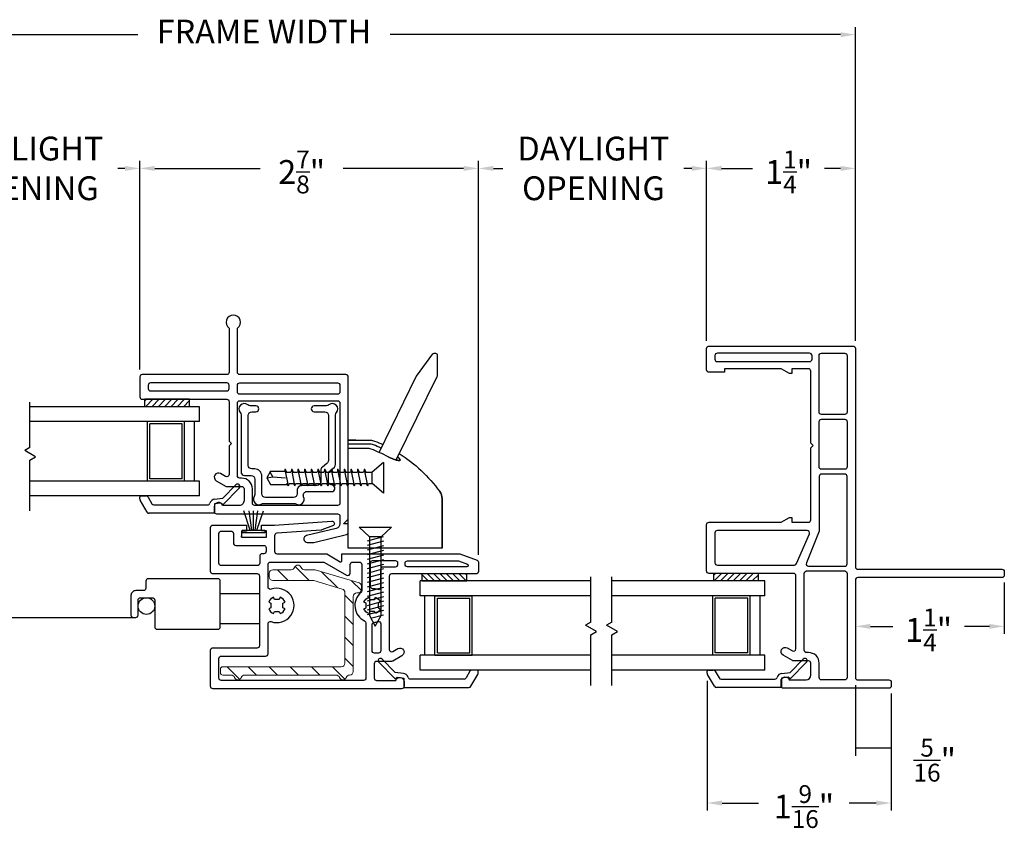
# Model space of a CAD drawing. Extents: x 160.7 to 174.4, y 16.1 to 44.5.
# Drawn here: x 166.1 to 174.4, y 16.1 to 22.9 of the extents above; entities that cross this region are included whole.
import ezdxf

# ---------------------------------------------------------------- set-up
doc = ezdxf.new("R2010")
doc.units = 0
doc.header["$LTSCALE"] = 0.3
doc.header["$MEASUREMENT"] = 0
doc.layers.get('0').update_dxf_attribs({"linetype": 'CONTINUOUS'})
doc.layers.get('Defpoints').update_dxf_attribs({"linetype": 'CONTINUOUS'})
for name, color, linetype in [('SETAPE02$0$HATCH', 1, 'CONTINUOUS'), ('SETAPE02$0$PART', 7, 'CONTINUOUS'), ('VX5172$0$DIM2', 8, 'CONTINUOUS'), ('VX5172$0$PART', 7, 'CONTINUOUS'), ('WSFIN03$0$PART', 8, 'CONTINUOUS')]:
    doc.layers.add(name, color=color, linetype=linetype)
doc.styles.add('ARCHITECTURAL', font='simplex.shx', dxfattribs={"height": 0.2})
doc.dimstyles.new('DIM-MMSTACKED', dxfattribs={"dimscale": 0, "dimtxt": 0.125, "dimasz": 0.125, "dimexe": 0.063, "dimexo": 0.063, "dimgap": 0.07, "dimtad": 0, "dimtih": 1, "dimtoh": 1, "dimdec": 4, "dimzin": 4, "dimdsep": 46, "dimlunit": 4, "dimtxsty": 'ARCHITECTURAL', "dimcen": 0.02, "dimclrt": 7, "dimadec": 0, "dimazin": 0, "dimtfac": 0.75, "dimtdec": 4, "dimtmove": 2, "dimatfit": 3, "dimfxl": 0, "dimfrac": 1, "dimtolj": 1, "dimtzin": 4, "dimarcsym": 0})

# ---------------------------------------------------------------- blocks, each defined once
blk = doc.blocks.new('VX5172', base_point=(0.095, 1.09))
at = {"layer": 'VX5172$0$DIM2'}
blk.add_line((-0.0098, 0), (-0.0098, 0), dxfattribs=at)
at = {"layer": 'VX5172$0$PART'}
blk.add_lwpolyline([(-0.2408, 0.3446), (-0.2408, 0.2931, 0.059849), (-0.2402, 0.2883), (-0.1738, 0.0157, 0.351709), (-0.1543, 0), (1.15, 0, 0.414214), (1.17, 0.02), (1.17, 0.91, -0.414214), (1.19, 0.93), (1.5613, 0.93, 3.106685), (1.5613, 1), (1.19, 1, -0.414213), (1.17, 1.02), (1.17, 1.73, 0.414214), (1.15, 1.75), (0.983, 1.75, 0.414214), (0.963, 1.73), (0.963, 1.02, -0.414214), (0.943, 1), (0.61, 1), (0.59, 0.98), (0.57, 1), (0.331, 1, -0.577409), (0.3137, 1.03), (0.3382, 1.0725, 0.999006), (0.2776, 1.1076), (0.23, 1.0251), (0.23, 0.895, -0.414214), (0.21, 0.875), (0.11, 0.875, -0.414214), (0.07, 0.915), (0.07, 1.055, 0.847128), (0.06, 1.125), (0.02, 1.125, 0.414214), (0, 1.105), (0, 0.0901, -0.414214), (-0.02, 0.0701), (-0.0836, 0.0701, -0.345792), (-0.1224, 0.1006), (-0.1831, 0.3493, 0.921597), (-0.2408, 0.3429)], format="xyb", dxfattribs=at)
for points in [[(1.1, 1.66, 0.414214), (1.08, 1.68), (1.053, 1.68, 0.414213), (1.033, 1.66), (1.033, 1.02, 0.414214), (1.053, 1), (1.08, 1, 0.414213), (1.1, 1.02)], [(0.21, 0.805, 0.414213), (0.3, 0.895), (0.3, 0.91, -0.414214), (0.32, 0.93), (0.93, 0.93, -0.414214), (0.95, 0.91), (0.95, 0.09, -0.414213), (0.93, 0.07), (0.09, 0.07, -0.414213), (0.07, 0.09), (0.07, 0.785, -0.414214), (0.09, 0.805)]]:
    blk.add_lwpolyline(points, format="xyb", close=True, dxfattribs=at)
at = {"layer": 'VX5172$0$PART', "linetype": 'Continuous'}
blk.add_lwpolyline([(1.1, 0.91), (1.1, 0.09, -0.414214), (1.08, 0.07), (1.025, 0.07, -0.414214), (1.005, 0.09), (1.005, 0.91, -0.414213), (1.025, 0.93), (1.08, 0.93, -0.414214)], format="xyb", close=True, dxfattribs=at)
blk = doc.blocks.new('*X9')
at = {"color": 0}
for p, q in [((18.1824, 6.0378), (18.2343, 6.0897)), ((18.1824, 5.9848), (18.2444, 6.0468)), ((18.1824, 5.9318), (18.2444, 5.9938)), ((18.1824, 5.8787), (18.2444, 5.9407)), ((18.1824, 5.8257), (18.2444, 5.8877)), ((18.1824, 5.7727), (18.2444, 5.8347)), ((18.1824, 5.7196), (18.2444, 5.7816)), ((18.2305, 5.7147), (18.2444, 5.7286))]:
    blk.add_line(p, q, dxfattribs=at)
blk = doc.blocks.new('SETAPE02', base_point=(18.1824, 5.7147))
at = {"layer": 'SETAPE02$0$PART', "linetype": 'Continuous'}
for p, q in [((18.1824, 6.0897), (18.1824, 5.7147)), ((18.1824, 6.0897), (18.2444, 6.0897)), ((18.2444, 6.0897), (18.2444, 5.7147)), ((18.1824, 5.7147), (18.2324, 5.7147))]:
    blk.add_line(p, q, dxfattribs=at)
at = {"layer": 'SETAPE02$0$PART'}
blk.add_line((18.1824, 5.7147), (18.2444, 5.7147), dxfattribs=at)
at = {"layer": 'SETAPE02$0$HATCH'}
blk.add_blockref('*X9', (0, 0), dxfattribs=at)
blk = doc.blocks.new('WSFIN03', base_point=(1.7816, 6.9679))
at = {"layer": 'WSFIN03$0$PART', "linetype": 'Continuous'}
for p, q in [((1.7966, 6.8729), (1.7966, 7.0629)), ((1.7966, 7.0629), (1.8166, 7.0629)), ((1.8166, 7.0629), (1.8166, 6.8729)), ((1.8166, 6.9958), (1.9816, 7.0506)), ((1.8166, 6.981), (1.9816, 7.0046)), ((1.8166, 6.9679), (1.9816, 6.9679)), ((1.8166, 6.9548), (1.9816, 6.9312)), ((1.8166, 6.8729), (1.7966, 6.8729)), ((1.8166, 6.94), (1.9816, 6.8851))]:
    blk.add_line(p, q, dxfattribs=at)
at = {"layer": 'WSFIN03$0$PART'}
blk.add_line((1.8166, 6.8729), (1.8166, 6.8729), dxfattribs=at)
blk = doc.blocks.new('*X0')
at = {"color": 0}
for p, q in [((5.6479, 10.017), (5.7821, 9.9811)), ((5.6441, 9.9792), (5.7821, 9.9423)), ((5.6441, 9.9404), (5.7821, 9.9034)), ((5.6441, 9.9016), (5.7821, 9.8646)), ((5.6441, 9.8628), (5.7821, 9.8258)), ((5.6441, 9.8239), (5.7821, 9.787)), ((5.6441, 9.7851), (5.7821, 9.7481)), ((5.6441, 9.7463), (5.7821, 9.7093)), ((5.6441, 9.7075), (5.7821, 9.6705)), ((5.6441, 9.6687), (5.7821, 9.6317)), ((5.6441, 9.6298), (5.7821, 9.5929)), ((5.6441, 9.591), (5.7821, 9.554)), ((5.6441, 9.5522), (5.7821, 9.5152)), ((5.6441, 9.5134), (5.7821, 9.4764)), ((5.6441, 9.4745), (5.7821, 9.4376)), ((5.6441, 9.4357), (5.7821, 9.3987)), ((5.6441, 9.3969), (5.7821, 9.3599)), ((5.6441, 9.3581), (5.7412, 9.332))]:
    blk.add_line(p, q, dxfattribs=at)
blk = doc.blocks.new('6CS0_750')
blk.add_lwpolyline([(0.05, 0), (0.05, -0.661), (0.0011, -0.7511), (-0.0489, -0.661), (-0.0489, 0), (0.05, 0), (0.1356, 0.0798), (-0.1344, 0.0798), (-0.0489, 0)])
blk.add_blockref('*X0', (-5.712, -10.017))
blk = doc.blocks.new('*D22')
at = {"color": 0, "lineweight": -2}
for p, q in [((173.1466, 18.1222), (173.1466, 17.732)), ((174.3966, 18.1622), (174.3966, 17.732)), ((173.2716, 17.795), (173.4591, 17.795)), ((174.2716, 17.795), (174.0634, 17.795))]:
    blk.add_line(p, q, dxfattribs=at)
at = {"color": 0}
for points in [[(173.2716, 17.8158), (173.2716, 17.7742), (173.1466, 17.795)], [(174.2716, 17.8158), (174.2716, 17.7742), (174.3966, 17.795)]]:
    blk.add_solid(points, dxfattribs=at)
at = {"layer": 'Defpoints', "color": 0}
for p in [(174.3966, 18.2252), (173.1466, 18.1852), (173.1466, 17.795)]:
    blk.add_point(p, dxfattribs=at)
at = {"color": 7, "insert": (173.7612, 17.945), "char_height": 0.2, "attachment_point": 2, "style": 'ARCHITECTURAL'}
blk.add_mtext('\\A1;1{\\H0.75x;\\S1/4;}"', dxfattribs=at)
blk = doc.blocks.new('*D26')
at = {"color": 0, "lineweight": -2}
for p, q in [((165.2203, 19.9528), (165.2203, 21.706)), ((167.1365, 19.9536), (167.1365, 21.706)), ((165.3453, 21.643), (165.4317, 21.643)), ((167.0115, 21.643), (166.9527, 21.643))]:
    blk.add_line(p, q, dxfattribs=at)
at = {"color": 0}
for points in [[(165.3453, 21.6638), (165.3453, 21.6221), (165.2203, 21.643)], [(167.0115, 21.6638), (167.0115, 21.6221), (167.1365, 21.643)]]:
    blk.add_solid(points, dxfattribs=at)
at = {"layer": 'Defpoints', "color": 0}
for p in [(167.1365, 21.643), (165.2203, 19.8898), (167.1365, 19.8906)]:
    blk.add_point(p, dxfattribs=at)
at = {"color": 7, "insert": (166.1922, 21.9096), "char_height": 0.2, "attachment_point": 2, "style": 'ARCHITECTURAL'}
blk.add_mtext('\\A1;DAYLIGHT\\POPENING', dxfattribs=at)
blk = doc.blocks.new('*D27')
at = {"color": 0, "lineweight": -2}
for p, q in [((167.1365, 19.9536), (167.1365, 21.706)), ((169.9804, 18.3962), (169.9804, 21.706)), ((167.2615, 21.643), (168.1458, 21.643)), ((169.8554, 21.643), (168.8454, 21.643))]:
    blk.add_line(p, q, dxfattribs=at)
at = {"color": 0}
for points in [[(167.2615, 21.6638), (167.2615, 21.6221), (167.1365, 21.643)], [(169.8554, 21.6638), (169.8554, 21.6221), (169.9804, 21.643)]]:
    blk.add_solid(points, dxfattribs=at)
at = {"layer": 'Defpoints', "color": 0}
for p in [(167.1365, 21.643), (167.1365, 19.8906), (169.9804, 18.3332)]:
    blk.add_point(p, dxfattribs=at)
at = {"color": 7, "insert": (168.4956, 21.793), "char_height": 0.2, "attachment_point": 2, "style": 'ARCHITECTURAL'}
blk.add_mtext('\\A1;2{\\H0.75x;\\S7/8;}"', dxfattribs=at)
blk = doc.blocks.new('*D28')
at = {"color": 0, "lineweight": -2}
for p, q in [((169.9804, 18.3962), (169.9804, 21.706)), ((171.8966, 20.1932), (171.8966, 21.706)), ((170.1054, 21.643), (170.1854, 21.643)), ((171.7716, 21.643), (171.7063, 21.643))]:
    blk.add_line(p, q, dxfattribs=at)
at = {"color": 0}
for points in [[(170.1054, 21.6638), (170.1054, 21.6221), (169.9804, 21.643)], [(171.7716, 21.6638), (171.7716, 21.6221), (171.8966, 21.643)]]:
    blk.add_solid(points, dxfattribs=at)
at = {"layer": 'Defpoints', "color": 0}
for p in [(171.8966, 21.643), (171.8966, 20.1302), (169.9804, 18.3332)]:
    blk.add_point(p, dxfattribs=at)
at = {"color": 7, "insert": (170.9459, 21.9096), "char_height": 0.2, "attachment_point": 2, "style": 'ARCHITECTURAL'}
blk.add_mtext('\\A1;DAYLIGHT\\POPENING', dxfattribs=at)
blk = doc.blocks.new('*D29')
at = {"color": 0, "lineweight": -2}
for p, q in [((171.8966, 20.1932), (171.8966, 21.706)), ((173.1466, 20.1932), (173.1466, 21.706)), ((172.0216, 21.643), (172.2829, 21.643)), ((173.0216, 21.643), (172.8872, 21.643))]:
    blk.add_line(p, q, dxfattribs=at)
at = {"color": 0}
for points in [[(172.0216, 21.6638), (172.0216, 21.6221), (171.8966, 21.643)], [(173.0216, 21.6638), (173.0216, 21.6221), (173.1466, 21.643)]]:
    blk.add_solid(points, dxfattribs=at)
at = {"layer": 'Defpoints', "color": 0}
for p in [(171.8966, 21.643), (171.8966, 20.1302), (173.1466, 20.1302)]:
    blk.add_point(p, dxfattribs=at)
at = {"color": 7, "insert": (172.585, 21.793), "char_height": 0.2, "attachment_point": 2, "style": 'ARCHITECTURAL'}
blk.add_mtext('\\A1;1{\\H0.75x;\\S1/4;}"', dxfattribs=at)
blk = doc.blocks.new('*D32')
at = {"color": 0, "lineweight": -2}
for p, q in [((162.6436, 20.1935), (162.6436, 22.8297)), ((173.1466, 20.1932), (173.1466, 22.8297)), ((162.7686, 22.7667), (167.1185, 22.7667)), ((173.0216, 22.7667), (169.2394, 22.7667))]:
    blk.add_line(p, q, dxfattribs=at)
at = {"color": 0}
for points in [[(162.7686, 22.7875), (162.7686, 22.7458), (162.6436, 22.7667)], [(173.0216, 22.7875), (173.0216, 22.7458), (173.1466, 22.7667)]]:
    blk.add_solid(points, dxfattribs=at)
at = {"layer": 'Defpoints', "color": 0}
for p in [(173.1466, 22.7667), (162.6436, 20.1305), (173.1466, 20.1302)]:
    blk.add_point(p, dxfattribs=at)
at = {"color": 7, "insert": (168.1789, 22.8926), "char_height": 0.2, "attachment_point": 2, "style": 'ARCHITECTURAL'}
blk.add_mtext('\\A1;FRAME WIDTH', dxfattribs=at)
blk = doc.blocks.new('*D34')
at = {"color": 0, "lineweight": -2}
for p, q in [((171.9013, 17.3382), (171.9013, 16.2478)), ((173.4466, 17.2322), (173.4466, 16.2478)), ((172.0263, 16.3108), (172.3329, 16.3108)), ((173.3216, 16.3108), (173.0943, 16.3108))]:
    blk.add_line(p, q, dxfattribs=at)
at = {"color": 0}
for points in [[(172.0263, 16.3316), (172.0263, 16.2899), (171.9013, 16.3108)], [(173.3216, 16.3316), (173.3216, 16.2899), (173.4466, 16.3108)]]:
    blk.add_solid(points, dxfattribs=at)
at = {"layer": 'Defpoints', "color": 0}
for p in [(171.9013, 17.4012), (173.4466, 17.2952), (171.9013, 16.3108)]:
    blk.add_point(p, dxfattribs=at)
at = {"color": 7, "insert": (172.7136, 16.4608), "char_height": 0.2, "attachment_point": 2, "style": 'ARCHITECTURAL'}
blk.add_mtext('\\A1;1{\\H0.75x;\\S9/16;}"', dxfattribs=at)
blk = doc.blocks.new('BRK')
for p, q in [((0, 0), (0.4243, 0)), ((0.4243, 0), (0.4519, -0.0479)), ((0.4519, -0.0479), (0.5049, 0.0439)), ((0.5303, 0), (0.5049, 0.0439)), ((0.5303, 0), (0.9112, 0))]:
    blk.add_line(p, q)
blk = doc.blocks.new('*D41')
at = {"color": 0, "lineweight": -2}
for p, q in [((173.1466, 17.3022), (173.1466, 16.7076)), ((173.4466, 17.2322), (173.4466, 16.7076)), ((173.4466, 16.7706), (173.1466, 16.7706))]:
    blk.add_line(p, q, dxfattribs=at)
at = {"layer": 'Defpoints', "color": 0}
for p in [(173.1466, 17.3652), (173.4466, 17.2952), (173.1466, 16.7706)]:
    blk.add_point(p, dxfattribs=at)
at = {"color": 7, "insert": (173.8124, 16.8506), "char_height": 0.2, "attachment_point": 2, "style": 'ARCHITECTURAL'}
blk.add_mtext('\\A1;{\\H0.75x;\\S5/16;}"', dxfattribs=at)

msp = doc.modelspace()

# ---------------------------------------------------------------- hatches: boundary and pattern name
at = {"ltscale": 3.333333}
h = msp.add_hatch(dxfattribs=at)
h.set_pattern_fill('ANSI31', color=256, angle=90)
h.set_pattern_definition([(135, (167.2375, 17.38035), (-0.088388, -0.088388), [])])
h.paths.add_polyline_path([(168.97715, 18.15996, -0.3321712), (168.99863, 18.1312), (168.99863, 18.10536, -0.4142136), (168.96863, 18.07536), (168.95863, 18.07536, 0.4142136), (168.92863, 18.04536), (168.92863, 17.41536, -0.4142136), (168.89863, 17.38536, 0.3178372), (168.87035, 17.36536, -0.7071068), (168.81378, 17.36536, 0.3178372), (168.78549, 17.38536), (168.01677, 17.38536, 0.3178372), (167.98848, 17.36536, -0.7071068), (167.93192, 17.36536, 0.3178372), (167.90363, 17.38536), (167.83363, 17.38536, -0.4142136), (167.81363, 17.40536), (167.81363, 17.43536, -0.4142136), (167.83363, 17.45536), (168.82863, 17.45536, 0.4142136), (168.85863, 17.48536), (168.85863, 18.07944, 0.3321712), (168.83715, 18.10821), (168.59776, 18.17912, 0.0721195), (168.58924, 18.18036), (168.25363, 18.18036, -0.4142136), (168.22363, 18.21036), (168.22363, 18.24036, -0.4142136), (168.25363, 18.27036), (168.40663, 18.27036, 0.3178372), (168.43492, 18.29036, -0.7071068), (168.49148, 18.29036, 0.3178372), (168.51977, 18.27036), (168.60011, 18.27036, -0.0721195), (168.60863, 18.26912)])

# ---------------------------------------------------------------- linework, layer by layer
at = {"linetype": 'Continuous'}
for p, q in [((167.63663, 19.64079), (166.21371, 19.64079)), ((167.63663, 19.51579), (167.63663, 19.64079)), ((167.63663, 19.51579), (166.21371, 19.51579)), ((167.19963, 19.01579), (167.19963, 19.51579)), ((167.51163, 19.51579), (167.19963, 19.51579)), ((167.51163, 19.01579), (167.51163, 19.51579)), ((167.59663, 19.01579), (167.59663, 19.51579)), ((167.49163, 19.49579), (167.21963, 19.49579)), ((167.21963, 19.03579), (167.21963, 19.49579)), ((167.49163, 19.03579), (167.49163, 19.49579)), ((168.35628, 19.11251), (168.34922, 19.09101)), ((168.35628, 19.11251), (168.37017, 19.08845)), ((168.38406, 18.97451), (168.35628, 19.11251)), ((168.41183, 19.11251), (168.40478, 19.09101)), ((168.41183, 19.11251), (168.42572, 19.08845)), ((168.43961, 18.97451), (168.41183, 19.11251)), ((168.46739, 19.11251), (168.46033, 19.09101)), ((168.46739, 19.11251), (168.48128, 19.08845)), ((168.49517, 18.97451), (168.46739, 19.11251)), ((168.52295, 19.11251), (168.51589, 19.09101)), ((168.52295, 19.11251), (168.53683, 19.08845)), ((168.55072, 18.97451), (168.52295, 19.11251)), ((168.5785, 19.11251), (168.57145, 19.09101)), ((168.5785, 19.11251), (168.59239, 19.08845)), ((168.60628, 18.97451), (168.5785, 19.11251)), ((168.63406, 19.11251), (168.627, 19.09101)), ((168.63406, 19.11251), (168.64795, 19.08845)), ((168.66183, 18.97451), (168.63406, 19.11251)), ((168.68961, 19.11251), (168.68256, 19.09101)), ((168.68961, 19.11251), (168.7035, 19.08845)), ((168.71739, 18.97451), (168.68961, 19.11251)), ((168.74517, 19.11251), (168.73811, 19.09101)), ((168.74517, 19.11251), (168.75906, 19.08845)), ((168.77295, 18.97451), (168.74517, 19.11251)), ((168.80072, 19.11251), (168.79367, 19.09101)), ((168.80072, 19.11251), (168.81461, 19.08845)), ((168.8285, 18.97451), (168.80072, 19.11251)), ((168.85628, 19.11251), (168.84922, 19.09101)), ((168.85628, 19.11251), (168.87017, 19.08845)), ((168.88406, 18.97451), (168.85628, 19.11251)), ((168.91183, 19.11251), (168.90478, 19.09101)), ((168.91183, 19.11251), (168.92572, 19.08845)), ((168.93961, 18.97451), (168.91183, 19.11251)), ((168.96739, 19.11251), (168.96033, 19.09101)), ((168.96739, 19.11251), (168.98128, 19.08845)), ((168.99517, 18.97451), (168.96739, 19.11251)), ((169.02295, 19.11251), (169.01589, 19.09101)), ((169.02295, 19.11251), (169.03683, 19.08845)), ((169.05072, 18.97451), (169.02295, 19.11251)), ((167.49163, 19.03579), (167.21963, 19.03579)), ((167.63663, 19.01579), (166.21371, 19.01579)), ((167.51163, 19.01579), (167.19963, 19.01579)), ((167.63663, 18.89079), (167.63663, 19.01579)), ((167.83419, 18.8719), (167.94292, 18.98403)), ((167.97091, 18.95687), (167.83483, 18.81656)), ((168.38406, 18.97451), (168.37017, 18.99856)), ((168.38406, 18.97451), (168.37017, 18.99856)), ((168.38406, 18.97451), (168.39069, 18.99601)), ((168.38406, 18.97451), (168.39069, 18.99601)), ((168.43961, 18.97451), (168.42572, 18.99856)), ((168.43961, 18.97451), (168.42572, 18.99856)), ((168.43961, 18.97451), (168.44624, 18.99601)), ((168.43961, 18.97451), (168.44624, 18.99601)), ((168.49517, 18.97451), (168.48128, 18.99856)), ((168.49517, 18.97451), (168.48128, 18.99856)), ((168.49517, 18.97451), (168.5018, 18.99601)), ((168.49517, 18.97451), (168.5018, 18.99601)), ((168.55072, 18.97451), (168.53683, 18.99856)), ((168.55072, 18.97451), (168.53683, 18.99856)), ((168.55072, 18.97451), (168.55735, 18.99601)), ((168.55072, 18.97451), (168.55735, 18.99601)), ((168.60628, 18.97451), (168.59239, 18.99856)), ((168.60628, 18.97451), (168.59239, 18.99856)), ((168.60628, 18.97451), (168.61291, 18.99601)), ((168.60628, 18.97451), (168.61291, 18.99601)), ((168.66183, 18.97451), (168.64795, 18.99856)), ((168.66183, 18.97451), (168.64795, 18.99856)), ((168.66183, 18.97451), (168.66846, 18.99601)), ((168.66183, 18.97451), (168.66846, 18.99601)), ((168.71739, 18.97451), (168.7035, 18.99856)), ((168.71739, 18.97451), (168.7035, 18.99856)), ((168.71739, 18.97451), (168.72402, 18.99601)), ((168.71739, 18.97451), (168.72402, 18.99601)), ((168.77295, 18.97451), (168.75906, 18.99856)), ((168.77295, 18.97451), (168.75906, 18.99856)), ((168.77295, 18.97451), (168.77958, 18.99601)), ((168.77295, 18.97451), (168.77958, 18.99601)), ((168.8285, 18.97451), (168.81461, 18.99856)), ((168.8285, 18.97451), (168.81461, 18.99856)), ((168.8285, 18.97451), (168.83513, 18.99601)), ((168.8285, 18.97451), (168.83513, 18.99601)), ((168.88406, 18.97451), (168.87017, 18.99856)), ((168.88406, 18.97451), (168.87017, 18.99856)), ((168.88406, 18.97451), (168.89069, 18.99601)), ((168.88406, 18.97451), (168.89069, 18.99601)), ((168.93961, 18.97451), (168.92572, 18.99856)), ((168.93961, 18.97451), (168.92572, 18.99856)), ((168.93961, 18.97451), (168.94624, 18.99601)), ((168.93961, 18.97451), (168.94624, 18.99601)), ((168.99517, 18.97451), (168.98128, 18.99856)), ((168.99517, 18.97451), (168.98128, 18.99856)), ((168.99517, 18.97451), (169.0018, 18.99601)), ((168.99517, 18.97451), (169.0018, 18.99601)), ((169.05072, 18.97451), (169.03683, 18.99856)), ((169.05072, 18.97451), (169.03683, 18.99856)), ((169.05072, 18.97451), (169.05735, 18.99601)), ((169.05072, 18.97451), (169.05735, 18.99601)), ((167.63663, 18.89079), (166.21371, 18.89079)), ((167.13729, 18.86463), (167.13729, 18.88079)), ((167.19761, 18.75479), (167.13997, 18.85463)), ((167.14729, 18.89079), (167.18837, 18.89079)), ((167.20569, 18.88079), (167.23745, 18.82579)), ((167.7649, 18.86339), (167.83419, 18.8719)), ((167.25477, 18.81579), (167.70618, 18.81579)), ((167.817, 18.83049), (167.76241, 18.82379)), ((167.76241, 18.82379), (167.76241, 18.74479)), ((167.83483, 18.81656), (167.817, 18.83049)), ((167.76241, 18.74479), (167.21493, 18.74479)), ((169.49037, 18.0524), (169.49037, 18.1774)), ((170.92316, 18.1774), (169.49037, 18.1774)), ((172.38658, 18.1774), (171.09947, 18.1774)), ((172.38658, 18.0524), (172.38658, 18.1774)), ((170.92316, 18.0524), (169.49037, 18.0524)), ((169.53037, 17.5524), (169.53037, 18.0524)), ((169.61537, 17.5524), (169.61537, 18.0524)), ((169.61537, 18.0524), (169.92737, 18.0524)), ((169.63537, 17.5724), (169.63537, 18.0324)), ((169.63537, 18.0324), (169.90737, 18.0324)), ((169.90737, 17.5724), (169.90737, 18.0324)), ((169.92737, 17.5524), (169.92737, 18.0524)), ((172.38658, 18.0524), (171.09947, 18.0524)), ((171.94958, 17.5524), (171.94958, 18.0524)), ((172.26158, 18.0524), (171.94958, 18.0524)), ((172.24158, 18.0324), (171.96958, 18.0324)), ((171.96958, 17.5724), (171.96958, 18.0324)), ((172.24158, 17.5724), (172.24158, 18.0324)), ((172.26158, 17.5524), (172.26158, 18.0524)), ((172.34658, 17.5524), (172.34658, 18.0524)), ((169.49037, 17.4274), (169.49037, 17.5524)), ((170.92316, 17.5524), (169.49037, 17.5524)), ((169.61537, 17.5524), (169.92737, 17.5524)), ((169.63537, 17.5724), (169.90737, 17.5724)), ((172.38658, 17.5524), (171.09947, 17.5524)), ((172.26158, 17.5524), (171.94958, 17.5524)), ((172.24158, 17.5724), (171.96958, 17.5724)), ((172.38658, 17.4274), (172.38658, 17.5524)), ((169.14386, 17.49347), (169.27994, 17.35317)), ((169.28057, 17.4085), (169.17184, 17.52064)), ((172.59818, 17.4085), (172.70691, 17.52064)), ((172.73489, 17.49347), (172.59881, 17.35317)), ((169.27994, 17.35317), (169.29777, 17.3671)), ((169.34987, 17.39999), (169.28057, 17.4085)), ((169.29777, 17.3671), (169.35236, 17.3604)), ((170.92316, 17.4274), (169.49037, 17.4274)), ((169.90907, 17.4174), (169.87732, 17.3624)), ((169.91716, 17.2914), (169.9748, 17.39123)), ((169.96748, 17.4274), (169.92639, 17.4274)), ((169.97748, 17.40123), (169.97748, 17.4174)), ((172.38658, 17.4274), (171.09947, 17.4274)), ((171.90127, 17.40123), (171.90127, 17.4174)), ((171.96159, 17.2914), (171.90395, 17.39123)), ((171.91127, 17.4274), (171.95235, 17.4274)), ((171.96967, 17.4174), (172.00143, 17.3624)), ((172.58098, 17.3671), (172.52639, 17.3604)), ((172.52888, 17.39999), (172.59818, 17.4085)), ((172.59881, 17.35317), (172.58098, 17.3671)), ((169.35236, 17.3604), (169.35236, 17.2814)), ((169.86, 17.3524), (169.40859, 17.3524)), ((172.01875, 17.3524), (172.47016, 17.3524)), ((172.52639, 17.3604), (172.52639, 17.2814)), ((169.35236, 17.2814), (169.89984, 17.2814)), ((172.52639, 17.2814), (171.97891, 17.2814))]:
    msp.add_line(p, q, dxfattribs=at)
for p, q in [((167.95671, 19.11437), (167.95671, 19.64954)), ((168.95005, 19.35892), (168.8865, 19.35892)), ((168.8865, 18.45301), (168.8865, 19.35892)), ((169.04415, 19.29056), (168.88551, 19.29056)), ((168.95005, 19.32641), (168.8865, 19.32641)), ((169.1825, 19.17301), (169.08756, 19.09101)), ((169.1825, 19.17301), (169.1825, 18.91401)), ((168.23491, 19.09876), (168.2035, 19.04351)), ((168.2035, 19.04351), (168.25424, 19.05005)), ((168.2035, 19.04351), (168.23491, 18.98826)), ((168.25424, 19.05005), (168.2305, 19.09101)), ((168.23491, 19.09876), (168.35177, 19.09876)), ((168.25424, 19.05005), (168.36017, 19.0427)), ((168.36869, 19.09101), (168.40478, 19.09101)), ((168.42425, 19.09101), (168.46033, 19.09101)), ((168.4798, 19.09101), (168.51589, 19.09101)), ((168.53536, 19.09101), (168.57145, 19.09101)), ((168.59091, 19.09101), (168.627, 19.09101)), ((168.64647, 19.09101), (168.68256, 19.09101)), ((168.70203, 19.09101), (168.73811, 19.09101)), ((168.75758, 19.09101), (168.79367, 19.09101)), ((168.81314, 19.09101), (168.84922, 19.09101)), ((168.86869, 19.09101), (168.90478, 19.09101)), ((168.92425, 19.09101), (168.96033, 19.09101)), ((168.9798, 19.09101), (169.01589, 19.09101)), ((169.03536, 19.09101), (169.0875, 19.09101)), ((169.0875, 18.99601), (169.0875, 19.09101)), ((168.23491, 18.98826), (168.37612, 18.98826)), ((168.39069, 18.99601), (168.4272, 18.99601)), ((168.44624, 18.99601), (168.48276, 18.99601)), ((168.5018, 18.99601), (168.53831, 18.99601)), ((168.55735, 18.99601), (168.59387, 18.99601)), ((168.61291, 18.99601), (168.64942, 18.99601)), ((168.66846, 18.99601), (168.70498, 18.99601)), ((168.72402, 18.99601), (168.76053, 18.99601)), ((168.77958, 18.99601), (168.81609, 18.99601)), ((168.83513, 18.99601), (168.87164, 18.99601)), ((168.89069, 18.99601), (168.9272, 18.99601)), ((168.94624, 18.99601), (168.98276, 18.99601)), ((169.0018, 18.99601), (169.03831, 18.99601)), ((169.05735, 18.99601), (169.0875, 18.99601)), ((169.1825, 18.91401), (169.0875, 18.99601)), ((169.6745, 18.45301), (169.6745, 18.86889)), ((168.8465, 18.65701), (168.8865, 18.69701)), ((168.8465, 18.65701), (168.8865, 18.69701)), ((168.8865, 18.65701), (168.8465, 18.65701)), ((168.8865, 18.65701), (168.8465, 18.65701)), ((167.99041, 18.54558), (167.99041, 18.55558)), ((169.6745, 18.45301), (168.8865, 18.45301)), ((169.36428, 18.32458), (169.36428, 18.32558)), ((164.03491, 17.87036), (167.08149, 17.87036))]:
    msp.add_line(p, q)
at = {"color": 7, "linetype": 'Continuous', "lineweight": 15}
for p, q in [((168.22363, 18.21036), (168.22363, 18.24036)), ((168.25363, 18.27036), (168.40663, 18.27036)), ((168.51977, 18.27036), (168.60011, 18.27036)), ((168.60863, 18.26912), (168.97715, 18.15996)), ((168.58924, 18.18036), (168.25363, 18.18036)), ((168.83715, 18.10821), (168.59776, 18.17912)), ((168.99863, 18.1312), (168.99863, 18.10536)), ((168.85863, 17.48536), (168.85863, 18.07944)), ((168.92863, 18.04536), (168.92863, 17.41536)), ((168.96863, 18.07536), (168.95863, 18.07536)), ((167.83363, 17.45536), (168.82863, 17.45536)), ((167.81363, 17.40536), (167.81363, 17.43536)), ((167.90363, 17.38536), (167.83363, 17.38536)), ((168.78549, 17.38536), (168.01677, 17.38536))]:
    msp.add_line(p, q, dxfattribs=at)
at = {"color": 8, "linetype": 'Continuous'}
for p, q in [((167.81187, 18.07036), (168.14492, 18.07036)), ((167.81187, 17.82036), (168.14492, 17.82036))]:
    msp.add_line(p, q, dxfattribs=at)
for points in [[(173.14656, 18.18522), (173.14656, 17.36522, 0.4142136), (173.16656, 17.34522), (173.42656, 17.34522, -0.4142136), (173.44656, 17.32522), (173.44656, 17.29522, -0.4142136), (173.42656, 17.27522), (172.54156, 17.27522, -0.4142135), (172.52156, 17.29522), (172.52156, 17.3352, -0.8648898), (172.5901, 17.34522), (172.73156, 17.34522, 0.4142135), (172.77156, 17.38522), (172.77156, 17.48522, 0.4142136), (172.75156, 17.50522), (172.62681, 17.50522, -0.1316971), (172.61681, 17.5079), (172.53899, 17.55285, -0.9990061), (172.57407, 17.61343), (172.61656, 17.58888, 0.5774087), (172.64656, 17.6062), (172.64656, 18.22022, 0.4142136), (172.62656, 18.24022), (171.91656, 18.24022, -0.4142136), (171.89656, 18.26022), (171.89656, 18.65022, -0.4142136), (171.91656, 18.67022), (172.52156, 18.67022), (172.59156, 18.71022), (172.61156, 18.71022), (172.61156, 18.67022), (172.75156, 18.67022, 0.4142137), (172.77156, 18.69022), (172.77156, 19.29522), (172.79156, 19.31522), (172.77156, 19.33522), (172.77156, 19.94022, 0.4142135), (172.75156, 19.96022), (172.61156, 19.96022), (172.61156, 19.92022), (172.59156, 19.92022), (172.52156, 19.96022), (172.04656, 19.96022), (172.04656, 19.93022), (171.91656, 19.93022, -0.4142136), (171.89656, 19.95022), (171.89656, 20.13022, -0.4142136), (171.91656, 20.15022), (173.12656, 20.15022, -0.4142136), (173.14656, 20.13022), (173.14656, 18.29522)], [(169.14563, 19.25689), (169.45808, 19.89323, -0.043789), (169.45989, 19.89622), (169.59824, 20.08353, -0.7213839), (169.63438, 20.07193), (169.63292, 19.90116, -0.1172359), (169.63087, 19.89214), (169.28981, 19.19754)], [(169.31463, 19.24809, -0.0929436), (169.65525, 18.92787, -0.1590456), (169.6745, 18.86889), (169.6745, 18.45301), (168.8865, 18.45301), (168.8865, 19.35892), (169.07236, 19.35892, -0.0908228), (169.1078, 19.35243, -0.0150259), (169.17823, 19.32329)], [(169.30114, 19.2206), (169.30249, 19.21935), (169.30537, 19.21661), (169.30793, 19.2141), (169.31018, 19.21179), (169.31217, 19.20967), (169.3139, 19.2077), (169.31541, 19.20586), (169.31671, 19.20413), (169.31784, 19.20248), (169.31881, 19.20089), (169.31963, 19.19936), (169.32031, 19.19791), (169.32084, 19.19654), (169.32124, 19.19524), (169.3215, 19.19404), (169.32164, 19.19293), (169.32165, 19.19193), (169.32154, 19.19103), (169.32131, 19.19025), (169.32094, 19.18958), (169.32045, 19.18903), (169.31983, 19.18861), (169.31907, 19.1883), (169.31818, 19.18813), (169.31714, 19.18809), (169.31595, 19.18817), (169.31457, 19.18838), (169.31295, 19.18869), (169.31105, 19.18908), (169.30882, 19.18953), (169.30621, 19.19004), (169.30318, 19.19058), (169.29968, 19.19113), (169.29561, 19.19174), (169.29065, 19.19263), (169.28443, 19.1941), (169.27658, 19.19643), (169.26672, 19.19991), (169.25448, 19.20483), (169.2395, 19.21147), (169.22139, 19.22013, 0.0306879), (169.07959, 19.28407, 0.0908228), (169.04415, 19.29056), (168.88551, 19.29056)], [(169.16338, 19.29305, 0.0139278), (169.09804, 19.31991, 0.0908228), (169.0626, 19.32641), (168.8865, 19.32641)], [(168.92054, 18.33558), (168.98039, 18.33558, -0.4142136), (169.00039, 18.31558), (169.00039, 18.09572, -0.2204758), (168.99331, 18.08045, 0.543409), (169.02405, 17.84077, -0.2883826), (169.03539, 17.82274), (169.03539, 17.36058, -0.4142135), (169.01539, 17.34058), (167.82039, 17.34058, -0.4142122), (167.80039, 17.36058), (167.80039, 17.52558, -0.4142149), (167.82039, 17.54558), (168.19339, 17.54558, 0.4142136), (168.21339, 17.56558), (168.21339, 17.81572, -0.5162732), (168.23997, 17.83461, 1.4077706), (168.23997, 18.10655, -0.5162732), (168.21339, 18.12543), (168.21339, 18.31558, -0.4142136), (168.23339, 18.33558), (168.67741, 18.33558, -0.1316525), (168.68741, 18.3329), (168.87354, 18.22543, 0.5773503), (168.90354, 18.24275), (168.90354, 18.31558, -0.4142136), (168.92354, 18.33558)], [(169.88382, 18.31838, -0.995659), (169.8815, 18.29558), (169.38428, 18.29558, -0.4142136), (169.36428, 18.31558), (169.36428, 18.32558, -0.4142136), (169.38428, 18.34558), (169.80556, 18.34558, -0.0874887), (169.8124, 18.34437), (169.88901, 18.31649)], [(173.14656, 18.29522, 0.4142136), (173.16656, 18.27522), (174.37656, 18.27522, -0.4142136), (174.39656, 18.25522), (174.39656, 18.22522, -0.4142136), (174.37656, 18.20522), (173.16656, 18.20522, 0.4142136), (173.14656, 18.18522)]]:
    msp.add_lwpolyline(points, format="xyb")
at = {"linetype": 'Continuous'}
for points in [[(171.96656, 20.07022), (171.96656, 20.04022, 0.4142136), (171.98656, 20.02022), (172.76156, 20.02022, 0.4142136), (172.78156, 20.04022), (172.78156, 20.07022, 0.4142136), (172.76156, 20.09022), (171.98656, 20.09022, 0.4142136)], [(173.05656, 19.57522), (172.86156, 19.57522, -0.4142136), (172.84156, 19.59522), (172.84156, 20.07022, -0.4142136), (172.86156, 20.09022), (173.05656, 20.09022, -0.4142136), (173.07656, 20.07022), (173.07656, 19.59522, -0.4142136)], [(173.05656, 19.11522), (172.86156, 19.11522, -0.4142136), (172.84156, 19.13522), (172.84156, 19.51522, -0.4142135), (172.86156, 19.53522), (173.05656, 19.53522, -0.4142136), (173.07656, 19.51522), (173.07656, 19.13522, -0.4142135)], [(173.07656, 19.05522, 0.4142136), (173.05656, 19.07522), (172.86156, 19.07522, 0.4142135), (172.84156, 19.05522), (172.84156, 18.59559), (172.73482, 18.32814, 0.5391077), (172.75319, 18.30022), (173.05656, 18.30022, 0.4142136), (173.07656, 18.32022)], [(173.05656, 17.34522), (172.86156, 17.34522, -0.4142135), (172.84156, 17.36522), (172.84156, 17.48522, 0.4142136), (172.75156, 17.57522), (172.73656, 17.57522, -0.4142136), (172.71656, 17.59522), (172.71656, 18.24022, -0.4142136), (172.73656, 18.26022), (173.05656, 18.26022, -0.4142136), (173.07656, 18.24022), (173.07656, 17.36522, -0.4142136)]]:
    msp.add_lwpolyline(points, format="xyb", close=True, dxfattribs=at)
at = {"ltscale": 3.333333}
msp.add_lwpolyline([(167.97885, 19.59188, -0.1839743), (167.98645, 19.57192), (167.98645, 19.09281, 0.4142136), (168.01645, 19.06281), (168.07145, 19.06281, -0.4142136), (168.10145, 19.03281), (168.10145, 18.9022, -0.1370327), (168.09711, 18.88665, 0.7842577), (168.16029, 18.82347, -0.1370327), (168.17584, 18.82781), (168.43207, 18.82781, -0.1370327), (168.44762, 18.82347, 0.7578883), (168.51229, 18.884, -0.5624429), (168.53892, 18.92781), (168.74659, 18.92781, 0.8760378), (168.75363, 18.98088), (168.74263, 18.98385, -0.3388623), (168.72045, 19.01281), (168.72045, 19.07781, -0.2559992), (168.73431, 19.1031), (168.7716, 19.1333, 0.1997257), (168.78045, 19.15458), (168.78045, 19.57192, -0.1839743), (168.78805, 19.59188, 0.9439608), (168.72452, 19.65541, -0.1839743), (168.70457, 19.64781), (168.60045, 19.64781, 1), (168.60045, 19.59781), (168.69045, 19.59781, -0.4142136), (168.72045, 19.56781), (168.72045, 19.18827, -0.2559992), (168.7066, 19.16298), (168.66931, 19.13278, 0.2559992), (168.65545, 19.1075), (168.65545, 19.00781, -0.4142136), (168.62545, 18.97781), (168.49745, 18.97781, 0.4142136), (168.45745, 18.93781), (168.45745, 18.90781, -0.4142136), (168.42745, 18.87781), (168.19145, 18.87781, -0.4142136), (168.16145, 18.90781), (168.16145, 19.05781, 0.4142136), (168.10145, 19.11781), (168.07645, 19.11781, -0.4142136), (168.04645, 19.14781), (168.04645, 19.56781, -0.4142136), (168.07645, 19.59781), (168.11145, 19.59781, 1), (168.11145, 19.64781), (168.06234, 19.64781, -0.1839743), (168.04239, 19.65541, 0.9439608)], format="xyb", close=True, dxfattribs=at)
msp.add_lwpolyline([(169.22139, 19.22013), (169.2395, 19.21147), (169.25448, 19.20483), (169.26672, 19.19991), (169.27658, 19.19643), (169.28443, 19.1941), (169.29065, 19.19263), (169.29561, 19.19174), (169.29968, 19.19113), (169.30318, 19.19058), (169.30621, 19.19004), (169.30882, 19.18953), (169.31105, 19.18908), (169.31295, 19.18869), (169.31457, 19.18838), (169.31595, 19.18817), (169.31714, 19.18809), (169.31818, 19.18813), (169.31907, 19.1883), (169.31983, 19.18861), (169.32045, 19.18903), (169.32094, 19.18958), (169.32131, 19.19025), (169.32154, 19.19103), (169.32165, 19.19193), (169.32164, 19.19293), (169.3215, 19.19404), (169.32124, 19.19524), (169.32084, 19.19654), (169.32031, 19.19791), (169.31963, 19.19936), (169.31881, 19.20089), (169.31784, 19.20248), (169.31671, 19.20413), (169.31541, 19.20586), (169.3139, 19.2077), (169.31217, 19.20967), (169.31018, 19.21179), (169.30793, 19.2141), (169.30537, 19.21661), (169.30249, 19.21935), (169.30114, 19.2206)])
msp.add_lwpolyline([(169.22139, 19.22013), (169.2395, 19.21147), (169.25448, 19.20483), (169.26672, 19.19991), (169.27658, 19.19643), (169.28443, 19.1941), (169.29065, 19.19263), (169.29561, 19.19174), (169.29968, 19.19113), (169.30318, 19.19058), (169.30621, 19.19004), (169.30882, 19.18953), (169.31105, 19.18908), (169.31295, 19.18869), (169.31457, 19.18838), (169.31595, 19.18817), (169.31714, 19.18809), (169.31818, 19.18813), (169.31907, 19.1883), (169.31983, 19.18861), (169.32045, 19.18903), (169.32094, 19.18958), (169.32131, 19.19025), (169.32154, 19.19103), (169.32165, 19.19193), (169.32164, 19.19293), (169.3215, 19.19404), (169.32124, 19.19524), (169.32084, 19.19654), (169.32031, 19.19791), (169.31963, 19.19936), (169.31881, 19.20089), (169.31784, 19.20248), (169.31671, 19.20413), (169.31541, 19.20586), (169.3139, 19.2077), (169.31217, 19.20967), (169.31018, 19.21179), (169.30793, 19.2141), (169.30537, 19.21661), (169.30249, 19.21935), (169.30114, 19.2206)])
for points in [[(168.28754, 18.40558), (168.69586, 18.40575, -0.1316525), (168.70586, 18.40307), (168.81854, 18.33802, 0.5773503), (168.83354, 18.34668), (168.83354, 18.40558), (169.81614, 18.40558, -0.0874887), (169.82298, 18.40437), (169.96933, 18.3511, -0.284079), (169.98039, 18.33321), (169.98039, 18.25558, -0.4142136), (169.96039, 18.23558), (169.25039, 18.23558, 0.4142136), (169.23039, 18.21558), (169.23039, 17.60156, 0.5774087), (169.26039, 17.58424), (169.30288, 17.60878, -0.9990061), (169.33795, 17.5482), (169.26014, 17.50326, -0.1316971), (169.25013, 17.50058), (169.12539, 17.50058, 0.4142136), (169.10539, 17.48058), (169.10539, 17.36058, 0.4142135), (169.12539, 17.34058), (169.28539, 17.34058, -0.8471379), (169.35539, 17.33058), (169.35539, 17.29058, -0.4142135), (169.33539, 17.27058), (167.75039, 17.27058, -0.4142122), (167.73039, 17.29058), (167.73039, 17.59558, -0.4142136), (167.75039, 17.61558), (168.12339, 17.61558, 0.4142136), (168.14339, 17.63558), (168.14339, 18.21558, 0.4142136), (168.12339, 18.23558), (167.75039, 18.23558, -0.4142136), (167.73039, 18.25558), (167.73039, 18.62558, -0.4142121), (167.75039, 18.64558), (168.03284, 18.64558), (168.03284, 18.59578), (167.99034, 18.59578), (167.99034, 18.54558), (168.20034, 18.54558), (168.20034, 18.59658), (168.15784, 18.59658), (168.15784, 18.64558), (168.26753, 18.64566), (168.74888, 18.68017, -0.7009227), (168.7625, 18.6416), (168.66424, 18.60475, -0.0719391), (168.65865, 18.60352), (168.2861, 18.57681, 0.393397), (168.26753, 18.55686), (168.26753, 18.42558, 0.4143379)], [(167.82039, 18.59578), (167.90284, 18.59578, -0.4142136), (167.92284, 18.57578), (167.92284, 18.49558, 0.4142136), (167.94284, 18.47558), (168.17753, 18.47558, -0.4142136), (168.19753, 18.45558), (168.19753, 18.42558, -0.4142136), (168.17753, 18.40558), (168.1632, 18.40558, 0.4142136), (168.1432, 18.38558), (168.1432, 18.32558, -0.4142136), (168.1232, 18.30558), (167.82039, 18.30558, -0.4142139), (167.80039, 18.32558), (167.80039, 18.57578, -0.4142132)], [(171.96658, 18.33022, 0.4142139), (171.98658, 18.31022), (172.6334, 18.31022, 0.2994542), (172.65177, 18.3223), (172.75953, 18.5723, 0.5391077), (172.74116, 18.60022), (171.98658, 18.60022, 0.4142132), (171.96658, 18.58022)], [(169.16039, 18.27558, -0.4142136), (169.18039, 18.29558), (169.28428, 18.29558, 0.4142136), (169.30428, 18.31558), (169.30428, 18.32458), (169.30428, 18.32558, 0.4142136), (169.28428, 18.34558), (169.09039, 18.34558, 0.4142136), (169.07039, 18.32558), (169.07039, 18.13453, 0.407087), (169.0899, 18.11453, -0.0779412), (169.1338, 18.10655, 0.5162732), (169.16039, 18.12543)], [(168.31487, 18.03928), (168.30739, 18.02058), (168.26739, 18.02058), (168.2599, 18.03928, 0.2052577), (168.21868, 17.99806), (168.23739, 17.99058), (168.23739, 17.95058), (168.21868, 17.94309, 0.2052577), (168.2599, 17.90187), (168.26739, 17.92058), (168.30739, 17.92058), (168.31487, 17.90187, 0.2052577), (168.35609, 17.94309), (168.33739, 17.95058), (168.33739, 17.99058), (168.35609, 17.99806, 0.2052577)], [(169.06739, 18.02058), (169.10739, 18.02058), (169.11487, 18.03928, -0.2052577), (169.15609, 17.99806), (169.13739, 17.99058), (169.13739, 17.95058), (169.15609, 17.94309, -0.2052577), (169.11487, 17.90187), (169.10739, 17.92058), (169.06739, 17.92058), (169.0599, 17.90187, -0.2052577), (169.01868, 17.94309), (169.03739, 17.95058), (169.03739, 17.99058), (169.01868, 17.99806, -0.2052577), (169.0599, 18.03928)], [(169.08739, 17.80793, -0.3770866), (169.10483, 17.82776, 0.0518282), (169.1338, 17.83461, -0.5162732), (169.16039, 17.81572), (169.16039, 17.59058, -0.4142136), (169.14039, 17.57058), (169.10739, 17.57058, -0.4142136), (169.08739, 17.59058)]]:
    msp.add_lwpolyline(points, format="xyb", close=True)
at = {"color": 8, "linetype": 'Continuous'}
msp.add_lwpolyline([(167.14187, 18.03536), (167.24187, 18.03536, -0.4142136), (167.26187, 18.01536), (167.26187, 17.79036, 0.4142136), (167.28187, 17.77036), (167.79187, 17.77036, 0.4142136), (167.81187, 17.79036), (167.81187, 18.17536, 0.4142136), (167.79187, 18.19536), (167.20687, 18.19536, 0.4142136), (167.18687, 18.17536), (167.18687, 18.11536, -0.4142136), (167.16687, 18.09536), (167.10187, 18.09536, 0.4142136), (167.06187, 18.05536), (167.06187, 17.89036, 0.4142136), (167.08187, 17.87036), (167.10187, 17.87036, 0.4142136), (167.12187, 17.89036), (167.12187, 18.01536, -0.4142136)], format="xyb", close=True, dxfattribs=at)
msp.add_circle((167.19187, 17.96536), 0.07, dxfattribs=at)
for centre, radius, start, end in [((169.04415, 19.19056), 0.1, 69.241892, 90), ((168.63006, 18.09804), 1.26836, 62.210939, 69.241892), ((169.5745, 18.86889), 0.1, 0, 36.147811)]:
    msp.add_arc(centre, radius, start, end)
at = {"linetype": 'Continuous'}
for centre, radius, start, end in [((167.95692, 18.97045), 0.0195, 315.849997, 135.849998), ((167.14729, 18.88079), 0.01, 90, 180), ((167.15729, 18.86463), 0.02, 180, 210), ((167.18837, 18.87079), 0.02, 30, 90), ((167.77041, 18.81671), 0.047, 96.732189, 163.456562), ((167.25477, 18.83579), 0.02, 210, 270), ((167.70618, 18.83579), 0.02, 270, 343.456562), ((167.21493, 18.76479), 0.02, 210, 270), ((169.15785, 17.50706), 0.0195, 44.150002, 224.150003), ((172.7209, 17.50706), 0.0195, 315.849997, 135.849998), ((169.34436, 17.35332), 0.047, 16.543438, 83.267811), ((169.40859, 17.3724), 0.02, 196.543438, 270), ((169.92639, 17.4074), 0.02, 90, 150), ((169.96748, 17.4174), 0.01, 0, 90), ((169.95748, 17.40123), 0.02, 330, 0), ((171.91127, 17.4174), 0.01, 90, 180), ((171.92127, 17.40123), 0.02, 180, 210), ((171.95235, 17.4074), 0.02, 30, 90), ((172.47016, 17.3724), 0.02, 270, 343.456562), ((172.53439, 17.35332), 0.047, 96.732189, 163.456562), ((169.86, 17.3724), 0.02, 270, 330), ((169.89984, 17.3014), 0.02, 270, 330), ((171.97891, 17.3014), 0.02, 210, 270), ((172.01875, 17.3724), 0.02, 210, 270)]:
    msp.add_arc(centre, radius, start, end, dxfattribs=at)
at = {"color": 7, "linetype": 'Continuous', "lineweight": 15}
for centre, radius, start, end in [((168.40663, 18.30036), 0.03, 270, 340.528779), ((168.4632, 18.28036), 0.03, 19.471221, 160.528779), ((168.51977, 18.30036), 0.03, 199.471221, 270), ((168.25363, 18.24036), 0.03, 90, 180), ((168.25363, 18.21036), 0.03, 180, 270), ((168.60011, 18.24036), 0.03, 73.5, 90), ((168.58924, 18.15036), 0.03, 73.5, 90), ((168.96863, 18.1312), 0.03, 0, 73.5), ((168.82863, 18.07944), 0.03, 0, 73.5), ((168.95863, 18.04536), 0.03, 90, 180), ((168.96863, 18.10536), 0.03, 270, 0), ((167.83363, 17.43536), 0.02, 90, 180), ((168.82863, 17.48536), 0.03, 270, 0), ((167.83363, 17.40536), 0.02, 180, 270), ((167.90363, 17.35536), 0.03, 19.471221, 90), ((167.9602, 17.37536), 0.03, 199.471221, 340.528779), ((168.01677, 17.35536), 0.03, 90, 160.528779), ((168.78549, 17.35536), 0.03, 19.471221, 90), ((168.84206, 17.37536), 0.03, 199.471221, 340.528779), ((168.89863, 17.35536), 0.03, 90, 160.528779), ((168.89863, 17.41536), 0.03, 270, 0)]:
    msp.add_arc(centre, radius, start, end, dxfattribs=at)
at = {"linetype": 'Continuous'}
for p in [(168.35628, 19.11251), (168.35628, 19.11251), (168.35628, 19.11251), (168.41183, 19.11251), (168.41183, 19.11251), (168.41183, 19.11251), (168.46739, 19.11251), (168.46739, 19.11251), (168.46739, 19.11251), (168.52295, 19.11251), (168.52295, 19.11251), (168.52295, 19.11251), (168.5785, 19.11251), (168.5785, 19.11251), (168.5785, 19.11251), (168.63406, 19.11251), (168.63406, 19.11251), (168.63406, 19.11251), (168.68961, 19.11251), (168.68961, 19.11251), (168.68961, 19.11251), (168.74517, 19.11251), (168.74517, 19.11251), (168.74517, 19.11251), (168.80072, 19.11251), (168.80072, 19.11251), (168.80072, 19.11251), (168.85628, 19.11251), (168.85628, 19.11251), (168.85628, 19.11251), (168.91183, 19.11251), (168.91183, 19.11251), (168.91183, 19.11251), (168.96739, 19.11251), (168.96739, 19.11251), (168.96739, 19.11251), (169.02295, 19.11251), (169.02295, 19.11251), (169.02295, 19.11251)]:
    msp.add_point(p, dxfattribs=at)
msp.add_point((168.5899, 19.09211))

# ---------------------------------------------------------------- block references
at = {"rotation": 90}
for name, p in [('VX5172', (167.7965, 18.83564)), ('BRK', (166.21371, 18.76675)), ('WSFIN03', (168.09137, 18.56715)), ('SETAPE02', (169.88172, 18.1774)), ('BRK', (170.92316, 17.29917)), ('BRK', (171.09947, 17.29917))]:
    msp.add_blockref(name, p, dxfattribs=at)
at = {"xscale": -1, "rotation": 270}
for p in [(167.1795, 19.64079), (171.95584, 18.1774)]:
    msp.add_blockref('SETAPE02', p, dxfattribs=at)
at = {"xscale": -1}
msp.add_blockref('6CS0_750', (169.11502, 18.54807), dxfattribs=at)

# ---------------------------------------------------------------- dimensions: what is measured, and where the dimension line sits
for base, p1, p2, text, picture, middle in [((173.14656, 22.76667), (162.64364, 20.13047), (173.14656, 20.13022), 'FRAME WIDTH', '*D32', (168.17893, 22.7926)), ((167.1365, 21.64298), (165.22033, 19.88979), (167.1365, 19.89064), 'DAYLIGHT\\POPENING', '*D26', (166.19221, 21.64298)), ((171.89656, 21.64298), (169.98039, 18.33321), (171.89656, 20.13022), 'DAYLIGHT\\POPENING', '*D28', (170.94586, 21.64298))]:
    dim = msp.add_linear_dim(base=base, p1=p1, p2=p2, text=text, dimstyle='DIM-MMSTACKED', override={"dimscale": 1, "dimpost": '\\X'})
    dim.commit()
    dim.dimension.update_dxf_attribs({"geometry": picture, "text_midpoint": middle, "dimtype": 160})
for base, p1, p2, picture, middle in [((167.1365, 21.64298), (169.98039, 18.33321), (167.1365, 19.89064), '*D27', (168.49561, 21.64298)), ((171.89656, 21.64298), (173.14656, 20.13022), (171.89656, 20.13022), '*D29', (172.58504, 21.64298)), ((173.14656, 17.795), (174.39656, 18.22522), (173.14656, 18.18522), '*D22', (173.76123, 17.795)), ((171.90127, 16.31078), (173.44656, 17.29522), (171.90127, 17.40123), '*D34', (172.7136, 16.31078)), ((173.14656, 16.77065), (173.44656, 17.29522), (173.14656, 17.36522), '*D41', (173.81236, 16.70064))]:
    dim = msp.add_linear_dim(base=base, p1=p1, p2=p2, dimstyle='DIM-MMSTACKED', override={"dimscale": 1, "dimpost": '\\X'})
    dim.commit()
    dim.dimension.update_dxf_attribs({"geometry": picture, "text_midpoint": middle, "dimtype": 160})

doc.saveas('drawing.dxf')
